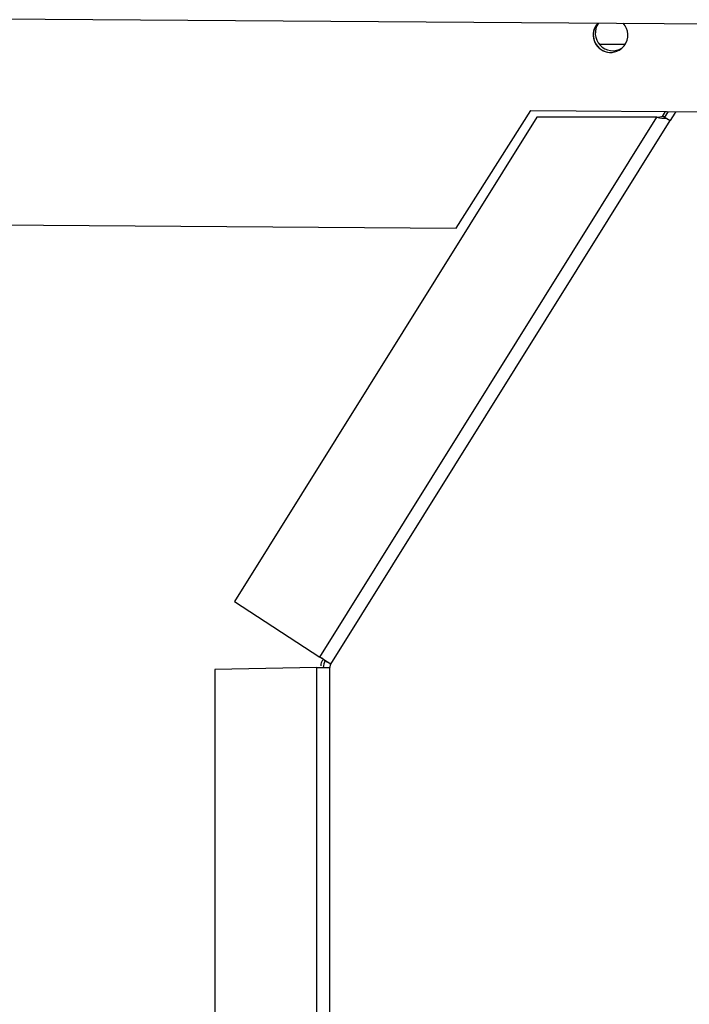
# Model space of a CAD drawing. Units: inches. Extents: x -54 to 128, y -125 to 98.
# Drawn here: x 54 to 58, y -53 to -47 of the extents above; entities that cross this region are included whole.
import ezdxf
from ezdxf.enums import TextEntityAlignment as Align

# ---------------------------------------------------------------- set-up
doc = ezdxf.new("R2010")
doc.units = ezdxf.units.IN
doc.header["$MEASUREMENT"] = 0
doc.layers.add('__NAS_ENGINEERIN', color=7, linetype='Continuous')
doc.layers.add('Default', color=7, linetype='Continuous')
doc.styles.add('SEACAD_Solid_Edge_ANSI', font='seans.ttf')
doc.dimstyles.new('ANSI_(inch)', dxfattribs={"dimtxt": 1.25, "dimasz": 1.25, "dimexe": 0.625, "dimexo": 0.625, "dimtad": 0, "dimtih": 1, "dimtoh": 1, "dimzin": 4, "dimdsep": 46, "dimtxsty": 'SEACAD_Solid_Edge_ANSI', "dimblk1": '_SE_FILLED', "dimblk2": '_SE_FILLED', "dimsah": 1, "dimcen": 0.625, "dimadec": 0, "dimazin": 0, "dimtfac": 1, "dimtofl": 0, "dimtmove": 0, "dimatfit": 3, "dimfxl": 0, "dimtolj": 1, "dimtzin": 4, "dimarcsym": 0})

# ---------------------------------------------------------------- blocks, each defined once
blk = doc.blocks.new('SE7')
at = {"layer": '__NAS_ENGINEERIN', "color": 7, "linetype": 'Continuous'}
for p, q in [((36.9504, -46.7258), (62.6446, -46.9105)), ((57.6268, -46.9954), (57.7788, -46.9954)), ((57.6278, -46.9966), (57.778, -46.9966)), ((56.8013, -48.0567), (57.2328, -47.3795)), ((57.2328, -47.3795), (59.7804, -47.3978)), ((58.0073, -47.385), (57.9902, -47.4124)), ((58.0249, -47.3852), (58.0051, -47.4169)), ((58.0634, -47.3944), (58.0369, -47.4368)), ((57.2676, -47.4178), (55.5224, -50.2105)), ((56.0152, -50.5306), (57.9603, -47.4178)), ((56.0785, -50.5709), (58.0369, -47.4368)), ((57.9603, -47.4178), (57.2676, -47.4178)), ((57.9958, -47.4111), (58.0183, -47.4251)), ((58.0183, -47.4251), (58.0369, -47.4368)), ((37.3334, -47.9167), (56.8013, -48.0567)), ((55.5224, -50.2105), (56.0152, -50.5306)), ((56.0374, -50.5452), (56.0599, -50.5593)), ((56.0785, -50.5709), (56.0599, -50.5593)), ((55.9978, -50.5915), (55.4103, -50.6017)), ((55.4103, -50.6017), (55.4103, -54.1142)), ((55.9978, -54.5677), (55.9978, -50.5915)), ((56.0243, -50.5908), (56.0508, -50.5908)), ((56.0508, -50.5908), (56.0728, -50.5908)), ((56.0728, -54.5993), (56.0728, -50.5908))]:
    blk.add_line(p, q, dxfattribs=at)
for centre, radius, start, end in [((57.7063, -46.9323), 0.1015, 145.2689, 301.2363), ((58.0952, -47.4143), 0.0375, 129.9586, 148), ((57.9386, -47.2061), 0.2128, 275.8436, 285.5762), ((58.0476, -46.9617), 0.4643, 259.1677, 266.3834), ((49.3283, -60.9801), 12.406, 57.1388, 57.38387), ((54.3875, -53.016), 2.971, 56.267, 56.7788), ((56.0813, -50.5805), 0.06, 148, 180), ((56.1103, -50.5908), 0.075, 148, 180), ((56.1103, -50.5908), 0.0375, 148, 180), ((55.8644, -38.1862), 12.406, 270.61613, 270.8612), ((55.9344, -47.6211), 2.971, 271.2212, 271.733)]:
    blk.add_arc(centre, radius, start, end, dxfattribs=at)
for centre, start_param, end_param in [((57.6933, -46.9436), 3.141593, 6.283185), ((57.693, -46.9439), 3.034669, 6.283185), ((57.693, -46.9439), 0, 1.41626)]:
    blk.add_ellipse(centre, major_axis=(0.0789, -0.0615), ratio=0.999982, start_param=start_param, end_param=end_param, dxfattribs=at)
blk = doc.blocks.new('DMBLK8')
at = {"layer": 'Default', "linetype": 'Continuous'}
for points in [[(38.064, -63.031), (38.064, -62.6144), (36.814, -62.8227)], [(58.6282, -63.031), (59.8782, -62.8227), (58.6282, -62.6144)]]:
    blk.add_hatch(color=7, dxfattribs=at).paths.add_polyline_path(points)
at = {"layer": 'Default', "color": 7, "linetype": 'Continuous'}
for p, q in [((59.8782, -47.9988), (59.8782, -63.4477)), ((36.814, -58.7959), (36.814, -63.4477)), ((45.7574, -62.8227), (36.814, -62.8227)), ((59.8782, -62.8227), (50.9347, -62.8227))]:
    blk.add_line(p, q, dxfattribs=at)
at = {"layer": 'Default', "color": 7, "linetype": 'Continuous', "style": 'SEACAD_Solid_Edge_ANSI'}
blk.add_text('23.06', height=1.25, dxfattribs=at).set_placement((46.1949, -62.1977), align=Align.TOP_LEFT)
blk = doc.blocks.new('_SE_FILLED')
at = {"color": 0}
blk.add_line((0, 0), (-1, 0), dxfattribs=at)
blk.add_solid([(0, 0), (-1, -0.1665), (-1, 0.1665), (0, 0)], dxfattribs=at)
blk = doc.blocks.new('DMBLK10')
at = {"layer": 'Default', "linetype": 'Continuous'}
for points in [[(67.3163, -47.9609), (67.108, -46.7109), (66.8997, -47.9609)], [(67.3163, -57.3609), (66.8997, -57.3609), (67.108, -58.6109)]]:
    blk.add_hatch(color=7, dxfattribs=at).paths.add_polyline_path(points)
at = {"layer": 'Default', "color": 7, "linetype": 'Continuous'}
for p, q in [((61.4185, -46.7109), (67.733, -46.7109)), ((67.108, -51.5984), (67.108, -46.7109)), ((67.108, -58.6109), (67.108, -53.7234)), ((48.3643, -58.6109), (67.733, -58.6109))]:
    blk.add_line(p, q, dxfattribs=at)
at = {"layer": 'Default', "color": 7, "linetype": 'Continuous', "style": 'SEACAD_Solid_Edge_ANSI'}
blk.add_text('11.90', height=1.25, dxfattribs=at).set_placement((65.3493, -52.0359), align=Align.TOP_LEFT)

msp = doc.modelspace()

# ---------------------------------------------------------------- block references
at = {"layer": 'Default'}
msp.add_blockref('SE7', (0, 0), dxfattribs=at)

# ---------------------------------------------------------------- dimensions: what is measured, and where the dimension line sits
at = {"layer": 'Default', "color": 7, "linetype": 'Continuous'}
dim = msp.add_linear_dim(base=(67.108, -46.7109), p1=(47.7393, -58.6109), p2=(60.7935, -46.7109), angle=90, text='\\A1;<>\\P ', dimstyle='ANSI_(inch)', dxfattribs=at)
dim.commit()
dim.dimension.update_dxf_attribs({"geometry": 'DMBLK10', "text_midpoint": (67.108, -52.6609), "dimtype": 160})
dim = msp.add_linear_dim(base=(36.814, -62.8227), p1=(59.8782, -47.3738), p2=(36.814, -58.1709), text='\\A1;<>', dimstyle='ANSI_(inch)', dxfattribs=at)
dim.commit()
dim.dimension.update_dxf_attribs({"geometry": 'DMBLK8', "text_midpoint": (48.3461, -62.8227), "dimtype": 160})

doc.saveas('drawing.dxf')
